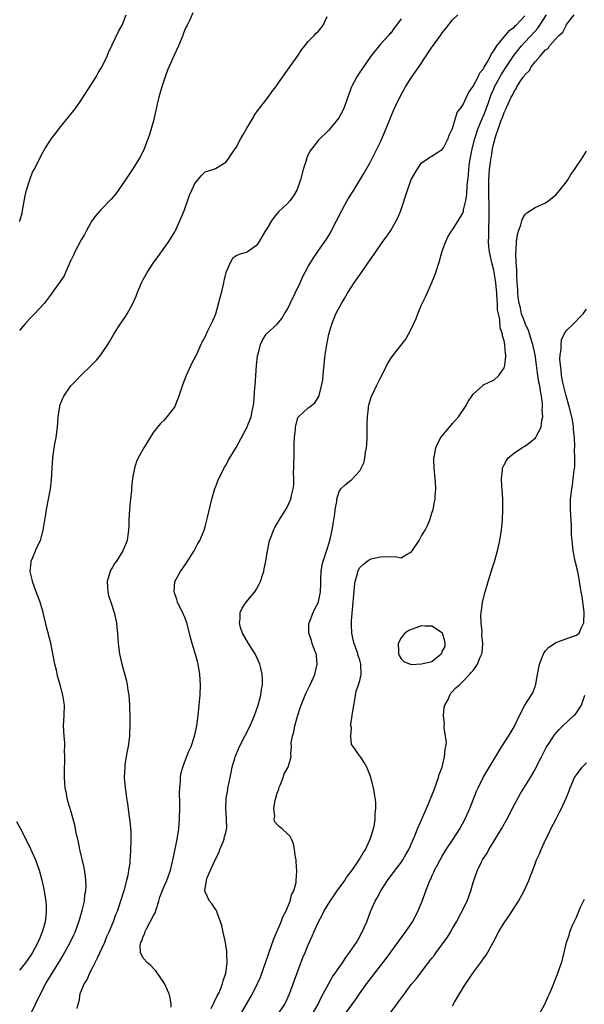
# Model space of a CAD drawing. Units: inches. Extents: x 2559000 to 2562000, y 1521000 to 1524000.
# Drawn here: x 2559441 to 2559551, y 1521205 to 1521396 of the extents above; entities that cross this region are included whole.
import ezdxf

# ---------------------------------------------------------------- set-up
doc = ezdxf.new("R2010")
doc.units = ezdxf.units.IN
doc.header["$MEASUREMENT"] = 0
doc.layers.add('LD25591521_2ft', color=9, linetype='Continuous')

msp = doc.modelspace()

# ---------------------------------------------------------------- linework, layer by layer
at = {"layer": 'LD25591521_2ft'}
for points, elevation in [([(2559474.61, 1521397.39), (2559474.03, 1521396.03), (2559473.54, 1521395), (2559473.34, 1521394.66), (2559473, 1521393.97), (2559472.75, 1521393.25), (2559472.68, 1521393), (2559471.87, 1521391), (2559471, 1521389.18), (2559470.04, 1521387), (2559469.73, 1521386.27), (2559469.25, 1521385), (2559468.59, 1521383), (2559468.04, 1521381), (2559467.73, 1521379.73), (2559467.57, 1521379), (2559467.48, 1521378.52), (2559467, 1521376.46), (2559466.24, 1521373.76), (2559465.19, 1521371), (2559464.46, 1521369.54), (2559464.17, 1521369), (2559463, 1521367.12), (2559461.55, 1521365), (2559461, 1521364.14), (2559459.71, 1521362.29), (2559458.8, 1521361.2), (2559456.64, 1521359), (2559455.9, 1521358.1), (2559455.03, 1521357), (2559453.94, 1521355), (2559453.62, 1521354.38), (2559453, 1521353.35), (2559451.75, 1521351), (2559451.53, 1521350.47), (2559451, 1521349.47), (2559450.8, 1521349), (2559450.61, 1521348.61), (2559449.94, 1521347), (2559449.65, 1521346.35), (2559449, 1521345.42), (2559448.85, 1521345.15), (2559448.06, 1521344.06), (2559447.18, 1521342.82), (2559445.77, 1521341), (2559443.95, 1521339), (2559443, 1521338.06), (2559442.07, 1521337), (2559441, 1521335.73)], 8414), ([(2559441, 1521356.87), (2559441.07, 1521357), (2559441.5, 1521358.5), (2559441.61, 1521359), (2559441.73, 1521359.73), (2559442.12, 1521361.88), (2559442.36, 1521363), (2559442.99, 1521365), (2559443.56, 1521366.44), (2559443.83, 1521367), (2559445.6, 1521370.4), (2559445.94, 1521371), (2559447, 1521372.68), (2559447.22, 1521373), (2559448, 1521374), (2559449, 1521375.32), (2559450.38, 1521377), (2559451, 1521377.8), (2559451.55, 1521378.45), (2559451.97, 1521379), (2559453, 1521380.42), (2559455, 1521383.58), (2559455.86, 1521385), (2559456.24, 1521385.76), (2559457.06, 1521387), (2559458.01, 1521389), (2559458.29, 1521389.71), (2559459, 1521391.19), (2559460.21, 1521393.79), (2559460.94, 1521395), (2559461, 1521395.12), (2559461.68, 1521397)], 8416), ([(2559443.14, 1521203), (2559445.07, 1521207), (2559446.12, 1521209), (2559446.47, 1521209.53), (2559447.33, 1521211), (2559448.75, 1521213.25), (2559449.5, 1521214.5), (2559450.85, 1521217), (2559451.56, 1521218.44), (2559451.8, 1521219), (2559452.54, 1521221), (2559452.62, 1521221.38), (2559453.18, 1521223.18), (2559453.59, 1521225), (2559453.71, 1521226.29), (2559453.86, 1521227), (2559453.91, 1521227.91), (2559453.88, 1521229), (2559453.82, 1521229.82), (2559453.55, 1521231.55), (2559452.74, 1521235), (2559452.46, 1521236.46), (2559452.3, 1521237), (2559452.07, 1521237.93), (2559451.86, 1521239), (2559451.71, 1521239.71), (2559451, 1521242.32), (2559450.41, 1521244.41), (2559450.27, 1521245), (2559450.12, 1521245.88), (2559449.88, 1521247), (2559449.71, 1521249), (2559449.72, 1521251), (2559449.78, 1521251.78), (2559449.8, 1521253), (2559449.76, 1521254.24), (2559449.8, 1521255), (2559449.78, 1521255.78), (2559449.65, 1521257), (2559449.57, 1521259), (2559449.67, 1521261), (2559449.71, 1521263), (2559449.43, 1521265), (2559448.88, 1521267), (2559448.45, 1521268.45), (2559448.16, 1521269.84), (2559447.89, 1521271), (2559447.08, 1521275.08), (2559446.26, 1521278.26), (2559445.61, 1521281), (2559445.04, 1521283), (2559444.26, 1521285), (2559443.51, 1521287), (2559443.44, 1521287.44), (2559443.1, 1521289), (2559443.24, 1521290.76), (2559443.29, 1521291), (2559443.53, 1521291.53), (2559444.11, 1521293), (2559444.39, 1521293.61), (2559445.08, 1521295), (2559445.62, 1521297), (2559446.09, 1521300.09), (2559446.25, 1521301), (2559446.66, 1521303), (2559447.01, 1521305), (2559447.21, 1521306.79), (2559447.32, 1521309), (2559447.47, 1521311), (2559447.76, 1521313), (2559447.93, 1521314.07), (2559448.12, 1521315), (2559448.38, 1521317), (2559448.51, 1521319), (2559448.8, 1521321), (2559448.84, 1521321.16), (2559449.4, 1521322.6), (2559449.58, 1521323), (2559450.95, 1521325), (2559451.97, 1521326.03), (2559452.91, 1521327), (2559454.99, 1521329.01), (2559455.98, 1521330.02), (2559456.8, 1521331), (2559458.16, 1521333), (2559458.47, 1521333.53), (2559459.28, 1521335), (2559460.54, 1521337), (2559460.74, 1521337.26), (2559461.54, 1521338.46), (2559461.87, 1521339), (2559463.01, 1521341), (2559463.61, 1521342.39), (2559463.83, 1521343), (2559464.67, 1521345), (2559465, 1521345.64), (2559465.74, 1521347), (2559467.07, 1521349), (2559467.91, 1521350.09), (2559469.95, 1521353), (2559471.12, 1521354.88), (2559471.3, 1521355.3), (2559472.39, 1521357.61), (2559473, 1521359.19), (2559474, 1521362), (2559474.43, 1521363), (2559475, 1521364.27), (2559475.61, 1521365), (2559476.22, 1521365.78), (2559477, 1521366.52), (2559478.52, 1521367), (2559479, 1521367.2), (2559481, 1521368.38), (2559481.46, 1521369), (2559482.08, 1521369.92), (2559483, 1521371.25), (2559483.94, 1521373), (2559484.32, 1521373.68), (2559485.09, 1521375), (2559486.3, 1521377), (2559486.54, 1521377.46), (2559487.36, 1521378.64), (2559487.66, 1521379), (2559489, 1521380.7), (2559489.23, 1521381), (2559489.94, 1521382.06), (2559490.71, 1521383), (2559491, 1521383.39), (2559492.46, 1521385.54), (2559493, 1521386.27), (2559493.29, 1521386.71), (2559494.91, 1521389), (2559495.74, 1521390.26), (2559496.35, 1521391), (2559497, 1521391.86), (2559498.13, 1521393), (2559498.55, 1521393.45), (2559499, 1521393.84), (2559499.51, 1521394.49), (2559499.88, 1521395), (2559500.7, 1521396.7)], 8412), ([(2559515, 1521396.23), (2559514.11, 1521395), (2559513.62, 1521394.38), (2559513, 1521393.46), (2559512.75, 1521393.25), (2559512.55, 1521393), (2559511, 1521391.3), (2559509.17, 1521389), (2559507.47, 1521386.53), (2559507, 1521385.87), (2559506.66, 1521385.34), (2559506.44, 1521385), (2559505.88, 1521383.88), (2559505.41, 1521383), (2559505.29, 1521382.71), (2559504.78, 1521381.22), (2559504.49, 1521380.49), (2559503.96, 1521379), (2559503.68, 1521378.32), (2559502.97, 1521377.03), (2559501.32, 1521375), (2559501, 1521374.64), (2559499, 1521372.66), (2559497.38, 1521370.63), (2559497, 1521369.87), (2559496.73, 1521369.27), (2559496.53, 1521368.53), (2559496.05, 1521367), (2559495.5, 1521365), (2559495, 1521363.47), (2559494.8, 1521363), (2559494.15, 1521361.85), (2559493.52, 1521361), (2559493, 1521360.42), (2559491.23, 1521358.77), (2559490.31, 1521357.69), (2559489.87, 1521357), (2559489, 1521355.5), (2559488.68, 1521355), (2559487.51, 1521353), (2559487, 1521352.24), (2559485.24, 1521351), (2559485, 1521350.87), (2559483.53, 1521350.47), (2559483, 1521350.22), (2559482.29, 1521349.71), (2559481.9, 1521349), (2559481.01, 1521346.99), (2559480.65, 1521345.35), (2559480.6, 1521345), (2559480.12, 1521343), (2559479.89, 1521342.11), (2559479, 1521338.89), (2559478.46, 1521337.54), (2559477.37, 1521335.37), (2559477, 1521334.6), (2559476.43, 1521333.57), (2559476.2, 1521333), (2559475.51, 1521331.51), (2559475, 1521330.45), (2559474.5, 1521329.5), (2559473.33, 1521327), (2559472.67, 1521325.33), (2559471.9, 1521323), (2559471.66, 1521322.34), (2559471.12, 1521321), (2559471, 1521320.79), (2559469.61, 1521319), (2559469, 1521318.3), (2559468.33, 1521317.67), (2559467.75, 1521317), (2559467, 1521315.98), (2559466.34, 1521315), (2559465.13, 1521313), (2559464.05, 1521311), (2559463.71, 1521310.29), (2559463.3, 1521309), (2559463, 1521307.41), (2559462.94, 1521307), (2559462.74, 1521305.26), (2559462.72, 1521304.72), (2559462.53, 1521303), (2559462.5, 1521302.5), (2559462.36, 1521301), (2559462.23, 1521299), (2559462.2, 1521297.8), (2559462.15, 1521297), (2559462.01, 1521296.01), (2559461.89, 1521295), (2559461.08, 1521293), (2559459.79, 1521291), (2559459.46, 1521290.53), (2559459, 1521289.7), (2559458.73, 1521289.27), (2559458.6, 1521289), (2559457.99, 1521287), (2559458.07, 1521285.93), (2559458.11, 1521285), (2559458.3, 1521284.3), (2559458.74, 1521283), (2559459.38, 1521281), (2559459.8, 1521279), (2559459.89, 1521278.11), (2559459.99, 1521277), (2559460.06, 1521276.06), (2559460.16, 1521275), (2559460.43, 1521273), (2559460.85, 1521271), (2559461.75, 1521267.75), (2559461.91, 1521267), (2559462.04, 1521265.96), (2559462.21, 1521265), (2559462.32, 1521263), (2559462.32, 1521262.32), (2559462.39, 1521261), (2559462.43, 1521259), (2559462.35, 1521257.65), (2559462.33, 1521257), (2559462.06, 1521255), (2559461.85, 1521253.85), (2559461.47, 1521251.47), (2559461.41, 1521251), (2559461.32, 1521249), (2559461.48, 1521247), (2559461.68, 1521245.68), (2559461.76, 1521245), (2559461.94, 1521243.94), (2559462.2, 1521241.8), (2559462.42, 1521240.42), (2559462.58, 1521238.58), (2559462.62, 1521236.62), (2559462.56, 1521235), (2559462.44, 1521233.56), (2559462.43, 1521233), (2559462.38, 1521232.38), (2559462.18, 1521231), (2559462, 1521230), (2559461.78, 1521229), (2559461.24, 1521227), (2559460.62, 1521225), (2559459.92, 1521223), (2559459.65, 1521222.35), (2559459.16, 1521221), (2559458.35, 1521219), (2559457.91, 1521218.09), (2559457.47, 1521217), (2559456.05, 1521213.95), (2559455, 1521211.75), (2559454.6, 1521211), (2559454.12, 1521209.88), (2559453.58, 1521209), (2559452.74, 1521207), (2559452.51, 1521205.49), (2559452.3, 1521205), (2559452.14, 1521204.14)], 8410), ([(2559470.42, 1521204.42), (2559470.42, 1521205), (2559470.26, 1521206.26), (2559470.05, 1521207), (2559469.74, 1521207.74), (2559469.11, 1521209), (2559469, 1521209.2), (2559467.44, 1521211.44), (2559467, 1521211.94), (2559466.48, 1521212.48), (2559465.86, 1521213), (2559465, 1521213.93), (2559464.48, 1521215), (2559464.39, 1521216.39), (2559464.57, 1521217), (2559464.74, 1521217.26), (2559465, 1521218.12), (2559465.31, 1521218.69), (2559465.32, 1521219), (2559465.61, 1521219.61), (2559466.38, 1521221), (2559467, 1521222.2), (2559467.29, 1521222.71), (2559467.56, 1521223.56), (2559468.06, 1521225), (2559468.25, 1521225.75), (2559469, 1521227.73), (2559469.56, 1521229), (2559470.3, 1521231), (2559470.68, 1521232.68), (2559470.81, 1521233.19), (2559471.59, 1521237), (2559471.88, 1521239), (2559472.04, 1521241), (2559472.09, 1521243), (2559472.09, 1521244.09), (2559472.04, 1521245.96), (2559472.08, 1521247), (2559472.23, 1521248.23), (2559472.25, 1521249), (2559472.33, 1521249.67), (2559472.69, 1521251), (2559473, 1521251.91), (2559473.87, 1521254.13), (2559474.28, 1521255), (2559474.98, 1521257), (2559475.33, 1521258.67), (2559475.41, 1521259), (2559475.69, 1521261), (2559475.88, 1521263), (2559476.02, 1521265), (2559476.09, 1521267), (2559476, 1521269), (2559475.66, 1521271), (2559475.5, 1521271.5), (2559475, 1521273.34), (2559474.5, 1521275), (2559474.17, 1521276.17), (2559474, 1521277), (2559473.46, 1521279), (2559473, 1521280.24), (2559472.77, 1521280.77), (2559471.68, 1521283), (2559471.53, 1521283.53), (2559471, 1521285), (2559471.12, 1521287), (2559472.21, 1521289), (2559472.56, 1521289.44), (2559473.38, 1521290.62), (2559474.87, 1521293), (2559475.61, 1521294.39), (2559475.98, 1521295), (2559476.8, 1521297), (2559477, 1521297.63), (2559477.3, 1521298.7), (2559477.47, 1521299.47), (2559478.3, 1521303), (2559478.91, 1521305.09), (2559479, 1521305.29), (2559479.45, 1521306.55), (2559479.66, 1521307), (2559480.39, 1521308.39), (2559480.79, 1521309.21), (2559481, 1521309.55), (2559481.51, 1521310.49), (2559483, 1521313.06), (2559485, 1521316.67), (2559485.16, 1521317), (2559485.24, 1521317.24), (2559485.94, 1521319), (2559486.11, 1521320.11), (2559486.35, 1521321), (2559486.45, 1521321.55), (2559486.65, 1521324.65), (2559486.69, 1521325), (2559486.98, 1521329.02), (2559487.18, 1521330.82), (2559487.39, 1521331.39), (2559487.78, 1521333), (2559488.11, 1521333.89), (2559488.87, 1521335), (2559489, 1521335.17), (2559491, 1521336.95), (2559491.9, 1521338.1), (2559492.41, 1521339), (2559493, 1521339.91), (2559493.49, 1521341), (2559495.43, 1521345), (2559495.91, 1521346.09), (2559497, 1521348.15), (2559497.49, 1521349), (2559498.07, 1521349.93), (2559499, 1521351.24), (2559500.53, 1521353.47), (2559501.3, 1521354.7), (2559501.92, 1521355.92), (2559502.49, 1521357), (2559503.5, 1521359), (2559504.12, 1521360.12), (2559504.73, 1521361.27), (2559505.83, 1521363), (2559507.81, 1521366.19), (2559509, 1521368.33), (2559511, 1521372.38), (2559511.81, 1521374.19), (2559513.54, 1521378.46), (2559513.79, 1521379), (2559514.85, 1521381.15), (2559515.89, 1521383), (2559517, 1521384.8), (2559518.5, 1521387), (2559521, 1521390.72), (2559521.12, 1521390.88), (2559522.63, 1521393), (2559523, 1521393.54), (2559523.66, 1521394.34), (2559525, 1521396.06), (2559526.05, 1521397)], 8408), ([(2559478.16, 1521204.16), (2559479.37, 1521206.63), (2559479.58, 1521207), (2559480.06, 1521208.06), (2559480.41, 1521209), (2559480.48, 1521209.52), (2559481.01, 1521211.01), (2559481.27, 1521213), (2559481.22, 1521214.78), (2559481.25, 1521215), (2559481.25, 1521215.25), (2559480.98, 1521216.98), (2559480.49, 1521219), (2559480.26, 1521220.26), (2559480.02, 1521221), (2559479.39, 1521222.61), (2559479.29, 1521223), (2559479.2, 1521223.2), (2559479, 1521223.44), (2559478.38, 1521224.38), (2559477.87, 1521225), (2559477, 1521226.83), (2559476.96, 1521227), (2559477.28, 1521229), (2559477.36, 1521229.36), (2559478.03, 1521231), (2559478.88, 1521232.88), (2559479.64, 1521234.36), (2559479.87, 1521235), (2559480.5, 1521236.5), (2559480.67, 1521237), (2559480.69, 1521237.31), (2559481, 1521238.29), (2559481.13, 1521238.87), (2559481.18, 1521239), (2559481.2, 1521239.2), (2559481.17, 1521241), (2559481, 1521243), (2559481.09, 1521245), (2559481.4, 1521246.6), (2559481.44, 1521247), (2559481.53, 1521247.53), (2559481.85, 1521249), (2559482.07, 1521249.93), (2559482.27, 1521251), (2559482.74, 1521252.74), (2559482.82, 1521253), (2559483, 1521253.46), (2559483.69, 1521255), (2559484.73, 1521257), (2559485.74, 1521259), (2559486.57, 1521261), (2559487.28, 1521263), (2559487.8, 1521265), (2559487.92, 1521266.08), (2559488.11, 1521267), (2559488.14, 1521268.14), (2559488.1, 1521269), (2559487.82, 1521270.18), (2559487.64, 1521271), (2559486.69, 1521273), (2559485.42, 1521275), (2559484.27, 1521277), (2559483.9, 1521278.1), (2559483.66, 1521279), (2559483.79, 1521279.79), (2559483.83, 1521281), (2559484.17, 1521281.83), (2559484.98, 1521283), (2559486.62, 1521285), (2559487, 1521285.57), (2559487.52, 1521286.48), (2559487.76, 1521287), (2559488.07, 1521288.07), (2559488.38, 1521289), (2559488.49, 1521289.51), (2559488.77, 1521291), (2559489.09, 1521293), (2559489.4, 1521294.6), (2559489.52, 1521295), (2559489.87, 1521295.87), (2559490.27, 1521297), (2559490.52, 1521297.48), (2559491, 1521298.27), (2559491.26, 1521298.74), (2559492.69, 1521301), (2559493, 1521301.58), (2559493.61, 1521303), (2559493.74, 1521303.74), (2559494.08, 1521305), (2559494.21, 1521305.79), (2559494.22, 1521307), (2559494.17, 1521308.17), (2559494.23, 1521309), (2559494.21, 1521310.21), (2559494.25, 1521311), (2559494.28, 1521312.28), (2559494.29, 1521313), (2559494.29, 1521313.71), (2559494.37, 1521315), (2559494.54, 1521316.54), (2559494.54, 1521317), (2559495, 1521318.85), (2559495.05, 1521318.95), (2559497, 1521320.71), (2559497.37, 1521321), (2559498.31, 1521321.69), (2559499.08, 1521322.92), (2559499.11, 1521323.11), (2559499.6, 1521325), (2559499.81, 1521326.19), (2559499.87, 1521327), (2559499.97, 1521327.97), (2559500.09, 1521329), (2559500.16, 1521329.84), (2559500.32, 1521331), (2559500.57, 1521332.57), (2559500.66, 1521333.34), (2559501.01, 1521335), (2559501.59, 1521337), (2559502.39, 1521339), (2559503.43, 1521341), (2559504.03, 1521341.97), (2559504.62, 1521343), (2559505.94, 1521345), (2559506.39, 1521345.61), (2559507, 1521346.54), (2559507.2, 1521346.8), (2559508.72, 1521349), (2559509, 1521349.44), (2559510.12, 1521351), (2559511.5, 1521353), (2559512.14, 1521353.86), (2559513, 1521355.13), (2559514.06, 1521357), (2559514.37, 1521357.63), (2559514.94, 1521359), (2559516.28, 1521363), (2559517, 1521365.05), (2559518.1, 1521367), (2559519, 1521368.29), (2559520.05, 1521369), (2559520.59, 1521369.41), (2559521, 1521369.59), (2559521.82, 1521370.18), (2559523, 1521370.84), (2559523.22, 1521371.22), (2559524.12, 1521373), (2559524.32, 1521373.68), (2559525, 1521374.92), (2559525.92, 1521378.08), (2559526.67, 1521379), (2559527, 1521379.45), (2559528.11, 1521381.88), (2559529, 1521383.14), (2559529.95, 1521385), (2559530.28, 1521385.72), (2559531, 1521386.53), (2559531.15, 1521386.85), (2559531.66, 1521387.67), (2559532.37, 1521389), (2559532.55, 1521389.44), (2559533, 1521389.99), (2559533.59, 1521391), (2559535, 1521392.75), (2559536.03, 1521393.97), (2559537, 1521394.68), (2559537.15, 1521394.85), (2559537.33, 1521395), (2559539, 1521396.8)], 8406), ([(2559483.85, 1521203), (2559485.06, 1521205), (2559486.21, 1521207), (2559487.18, 1521209), (2559487.74, 1521210.26), (2559490.32, 1521217.68), (2559491.77, 1521221), (2559492.08, 1521221.92), (2559492.66, 1521223), (2559493.48, 1521225), (2559493.78, 1521226.22), (2559494.2, 1521227), (2559494.64, 1521228.64), (2559494.68, 1521229), (2559494.79, 1521230.79), (2559494.68, 1521232.68), (2559494.64, 1521233), (2559494.56, 1521233.44), (2559494.35, 1521235), (2559494.12, 1521236.12), (2559493.73, 1521237), (2559493.52, 1521237.52), (2559493, 1521238.04), (2559491.96, 1521239), (2559491.41, 1521239.41), (2559491, 1521239.84), (2559490.48, 1521240.48), (2559490.39, 1521241), (2559490.5, 1521241.5), (2559490.32, 1521243), (2559490.6, 1521244.6), (2559490.77, 1521245.23), (2559491, 1521245.95), (2559491.28, 1521246.72), (2559491.33, 1521247), (2559491.6, 1521247.6), (2559492.12, 1521249), (2559492.32, 1521249.68), (2559493.12, 1521251), (2559493.68, 1521253), (2559493.63, 1521253.63), (2559493.73, 1521255), (2559493.71, 1521255.71), (2559493.93, 1521257), (2559494.21, 1521257.79), (2559494.4, 1521259), (2559495, 1521261.11), (2559495.47, 1521262.53), (2559495.61, 1521263), (2559496.38, 1521265), (2559496.58, 1521265.42), (2559497.27, 1521266.73), (2559497.68, 1521267.68), (2559498.29, 1521269), (2559498.41, 1521269.59), (2559498.77, 1521271), (2559498.63, 1521272.63), (2559498.56, 1521273), (2559498.25, 1521273.75), (2559497.78, 1521275), (2559497.61, 1521275.61), (2559497.12, 1521277), (2559497.15, 1521278.85), (2559497.17, 1521279), (2559497.3, 1521279.3), (2559497.95, 1521281), (2559498.28, 1521281.72), (2559498.98, 1521283), (2559499, 1521283.06), (2559499.41, 1521285), (2559499.46, 1521286.54), (2559499.45, 1521287.45), (2559499.49, 1521289), (2559499.72, 1521290.28), (2559499.87, 1521291), (2559500.68, 1521293.32), (2559501, 1521294.33), (2559501.23, 1521295.23), (2559501.62, 1521297), (2559501.81, 1521298.19), (2559501.98, 1521299), (2559502.18, 1521300.18), (2559502.26, 1521301), (2559502.55, 1521302.55), (2559502.57, 1521303), (2559503, 1521304.47), (2559503.35, 1521305), (2559504.18, 1521305.82), (2559505, 1521306.52), (2559505.3, 1521306.7), (2559507, 1521308.53), (2559507.27, 1521309), (2559507.83, 1521310.17), (2559507.98, 1521311), (2559508.1, 1521312.1), (2559508.3, 1521313), (2559508.38, 1521313.62), (2559508.42, 1521315), (2559508.45, 1521317.55), (2559508.5, 1521319), (2559508.7, 1521320.7), (2559508.71, 1521321), (2559508.74, 1521321.26), (2559509.2, 1521322.8), (2559510.23, 1521325), (2559511, 1521326.57), (2559512.52, 1521329.48), (2559513, 1521330.29), (2559513.29, 1521330.71), (2559515.91, 1521334.09), (2559516.47, 1521335), (2559517, 1521335.97), (2559517.94, 1521338.06), (2559518.24, 1521339), (2559519, 1521340.71), (2559519.11, 1521341), (2559519.74, 1521342.26), (2559520.04, 1521343), (2559520.96, 1521345.04), (2559521.55, 1521346.45), (2559521.74, 1521347), (2559522.05, 1521348.05), (2559522.37, 1521349), (2559523, 1521351.14), (2559523.71, 1521353), (2559524.11, 1521353.89), (2559524.79, 1521355), (2559525, 1521355.29), (2559526.08, 1521357), (2559527, 1521358.54), (2559527.11, 1521358.89), (2559527.14, 1521359.14), (2559527.54, 1521361), (2559527.77, 1521362.23), (2559527.83, 1521363.83), (2559528.07, 1521365.93), (2559528.14, 1521367), (2559528.3, 1521368.3), (2559528.4, 1521369), (2559528.8, 1521371), (2559529.3, 1521373), (2559529.97, 1521375), (2559530.87, 1521377.13), (2559531, 1521377.41), (2559531.46, 1521378.54), (2559531.96, 1521379.96), (2559532.49, 1521381.51), (2559533, 1521382.67), (2559533.14, 1521383), (2559534.51, 1521385.49), (2559535.45, 1521387), (2559536.86, 1521389.14), (2559538.37, 1521391), (2559539, 1521391.67), (2559541, 1521393.86), (2559541.56, 1521394.44), (2559541.93, 1521395), (2559543.19, 1521397)], 8404), ([(2559491.13, 1521203), (2559492.45, 1521205), (2559492.63, 1521205.37), (2559493.35, 1521207), (2559494.32, 1521209.68), (2559495.97, 1521214.04), (2559496.38, 1521215), (2559497, 1521216.49), (2559497.79, 1521218.21), (2559498.12, 1521219), (2559499.02, 1521221), (2559499.73, 1521222.27), (2559500.06, 1521223), (2559501.26, 1521225), (2559501.98, 1521226.02), (2559502.63, 1521227), (2559504.08, 1521229), (2559504.44, 1521229.56), (2559505.53, 1521231), (2559506.9, 1521233), (2559507.65, 1521234.35), (2559508.08, 1521235), (2559509.04, 1521237.04), (2559509.64, 1521239), (2559509.86, 1521239.86), (2559510, 1521241), (2559509.97, 1521242.03), (2559510.12, 1521243), (2559510.11, 1521244.11), (2559509.87, 1521245.87), (2559509.66, 1521247), (2559509.14, 1521249), (2559509, 1521249.39), (2559508.35, 1521251), (2559507.88, 1521251.88), (2559507.12, 1521253), (2559507, 1521253.13), (2559505.69, 1521255), (2559505.4, 1521255.4), (2559505.27, 1521257), (2559505.37, 1521258.63), (2559505.28, 1521259), (2559505.28, 1521259.28), (2559505.51, 1521261), (2559505.82, 1521263), (2559506.07, 1521264.07), (2559506.27, 1521265.73), (2559506.77, 1521267), (2559507, 1521267.83), (2559507.29, 1521269), (2559507.22, 1521271), (2559507, 1521271.78), (2559506.68, 1521272.68), (2559506.62, 1521273), (2559506.44, 1521273.56), (2559505.91, 1521275), (2559505.73, 1521275.73), (2559505.44, 1521277), (2559505.41, 1521278.59), (2559505.37, 1521279), (2559505.37, 1521279.37), (2559505.71, 1521283), (2559505.81, 1521283.81), (2559505.91, 1521285), (2559505.97, 1521286.03), (2559506.14, 1521287), (2559506.55, 1521288.55), (2559506.63, 1521289), (2559506.73, 1521289.27), (2559507, 1521289.74), (2559507.65, 1521290.35), (2559508.43, 1521291), (2559509, 1521291.34), (2559509.47, 1521291.47), (2559511, 1521291.79), (2559511.91, 1521291.91), (2559513, 1521291.8), (2559513.87, 1521291.87), (2559515, 1521291.63), (2559516.52, 1521292.52), (2559517, 1521292.75), (2559517.18, 1521293), (2559518.52, 1521295), (2559519, 1521295.87), (2559519.66, 1521297), (2559520.11, 1521297.89), (2559520.59, 1521299), (2559521, 1521300.28), (2559521.21, 1521301), (2559521.52, 1521302.48), (2559521.6, 1521303), (2559521.62, 1521303.62), (2559521.73, 1521305), (2559521.69, 1521306.31), (2559521.43, 1521309), (2559521.37, 1521310.63), (2559521.38, 1521311), (2559521.5, 1521311.5), (2559521.75, 1521313), (2559522.12, 1521313.88), (2559522.75, 1521315), (2559523, 1521315.31), (2559524.39, 1521317), (2559525, 1521317.67), (2559526.16, 1521319), (2559527.53, 1521321), (2559528.03, 1521321.97), (2559528.76, 1521323), (2559529, 1521323.4), (2559530.79, 1521325), (2559530.89, 1521325.11), (2559532.2, 1521325.8), (2559533, 1521326.11), (2559533.97, 1521327), (2559535, 1521328.5), (2559535.12, 1521329), (2559535.33, 1521330.67), (2559535.3, 1521331), (2559535.24, 1521331.24), (2559535.15, 1521333), (2559535, 1521333.71), (2559534.68, 1521334.68), (2559534.7, 1521335), (2559534.24, 1521336.24), (2559534.15, 1521337.85), (2559533.88, 1521339), (2559533.74, 1521339.74), (2559533.7, 1521341), (2559533.63, 1521341.63), (2559533.58, 1521343), (2559533.4, 1521345), (2559533.09, 1521347.09), (2559533, 1521347.45), (2559532.65, 1521348.65), (2559532.47, 1521349.53), (2559532.13, 1521351), (2559532.03, 1521352.03), (2559531.99, 1521353), (2559532.03, 1521353.97), (2559532.02, 1521355), (2559532.04, 1521356.04), (2559532.08, 1521357), (2559532.11, 1521359), (2559532.12, 1521360.12), (2559532.05, 1521361.95), (2559532.06, 1521365), (2559532.19, 1521367), (2559532.34, 1521368.34), (2559532.42, 1521369), (2559532.52, 1521369.48), (2559532.76, 1521371), (2559533, 1521372.09), (2559533.35, 1521373.35), (2559533.93, 1521375), (2559534.37, 1521376.37), (2559534.74, 1521377.26), (2559535, 1521378.08), (2559535.33, 1521378.67), (2559535.43, 1521379), (2559535.76, 1521379.76), (2559536.37, 1521381), (2559536.61, 1521381.39), (2559537, 1521382.25), (2559537.34, 1521382.66), (2559537.49, 1521383), (2559538.26, 1521384.26), (2559538.76, 1521385), (2559538.87, 1521385.13), (2559539, 1521385.36), (2559539.87, 1521386.13), (2559540.33, 1521387), (2559541, 1521387.87), (2559541.99, 1521389), (2559543, 1521390.2), (2559543.51, 1521390.49), (2559543.81, 1521391), (2559545, 1521392.36), (2559545.62, 1521393), (2559546.38, 1521393.62), (2559547, 1521394.96), (2559547.03, 1521394.97), (2559547.1, 1521395.1), (2559548.55, 1521397)], 8402), ([(2559497.78, 1521203), (2559498.96, 1521205), (2559499.59, 1521206.41), (2559499.93, 1521207), (2559500.97, 1521209.03), (2559501.72, 1521210.28), (2559502.25, 1521211), (2559503, 1521212.12), (2559503.62, 1521213), (2559504.15, 1521213.85), (2559505.02, 1521215.02), (2559506.35, 1521217), (2559507, 1521218.12), (2559507.3, 1521218.7), (2559507.48, 1521219), (2559507.86, 1521219.86), (2559508.34, 1521221), (2559509.1, 1521223), (2559509.98, 1521225), (2559510.36, 1521225.64), (2559511.08, 1521227), (2559512.4, 1521229), (2559513.89, 1521231), (2559515, 1521232.51), (2559515.34, 1521233), (2559515.93, 1521234.07), (2559516.49, 1521235), (2559517.67, 1521237.67), (2559518.21, 1521239), (2559519.96, 1521243), (2559521.42, 1521246.58), (2559521.91, 1521247.91), (2559522.29, 1521249), (2559522.41, 1521249.59), (2559522.95, 1521251), (2559523.45, 1521253), (2559523.53, 1521254.47), (2559523.7, 1521255), (2559523.79, 1521255.79), (2559523.64, 1521257), (2559523.37, 1521258.63), (2559523.38, 1521259), (2559523.42, 1521259.42), (2559523.23, 1521261), (2559523.37, 1521262.63), (2559523.51, 1521263), (2559524.12, 1521264.12), (2559524.49, 1521265), (2559524.67, 1521265.33), (2559525, 1521265.67), (2559525.6, 1521266.4), (2559526.31, 1521267), (2559527, 1521267.64), (2559528.26, 1521269), (2559528.61, 1521269.39), (2559529, 1521269.77), (2559529.82, 1521271), (2559530.37, 1521272.37), (2559530.67, 1521273), (2559530.73, 1521273.27), (2559530.87, 1521275), (2559530.7, 1521276.7), (2559530.72, 1521277.28), (2559530.52, 1521279), (2559530.48, 1521280.48), (2559530.53, 1521281), (2559530.62, 1521281.38), (2559530.83, 1521283), (2559531.32, 1521285), (2559531.7, 1521286.3), (2559531.88, 1521287), (2559532.26, 1521288.26), (2559532.64, 1521289.36), (2559533.11, 1521290.89), (2559533.71, 1521293), (2559534.16, 1521295), (2559534.48, 1521297), (2559534.68, 1521299), (2559534.76, 1521301), (2559534.73, 1521303), (2559534.61, 1521305), (2559534.57, 1521305.43), (2559534.49, 1521307), (2559534.67, 1521308.67), (2559534.68, 1521309), (2559535, 1521309.67), (2559535.46, 1521310.54), (2559535.78, 1521311), (2559537, 1521311.99), (2559538.4, 1521313), (2559539, 1521313.32), (2559540.01, 1521313.99), (2559541.07, 1521314.93), (2559541.2, 1521315.2), (2559542.17, 1521317), (2559542.3, 1521318.3), (2559542.48, 1521319), (2559542.37, 1521320.37), (2559542.42, 1521321), (2559542.42, 1521321.58), (2559542.24, 1521323), (2559542.02, 1521324.02), (2559541.92, 1521325), (2559541.74, 1521325.74), (2559541.47, 1521327.47), (2559541.26, 1521329), (2559541.01, 1521331.01), (2559540.59, 1521333), (2559540.38, 1521333.62), (2559539.74, 1521335.74), (2559539.14, 1521337), (2559539, 1521337.34), (2559538.39, 1521339), (2559538.14, 1521340.14), (2559537.92, 1521341), (2559537.73, 1521342.27), (2559537.68, 1521343), (2559537.67, 1521343.67), (2559537.54, 1521345), (2559537.43, 1521346.57), (2559537.47, 1521347.47), (2559537.36, 1521349), (2559537.27, 1521350.73), (2559537.36, 1521351.36), (2559537.41, 1521353), (2559537.6, 1521354.4), (2559537.78, 1521355), (2559538.24, 1521356.24), (2559538.45, 1521357), (2559538.59, 1521357.41), (2559539, 1521358.17), (2559539.42, 1521358.58), (2559541, 1521359.63), (2559543, 1521360.49), (2559543.68, 1521361), (2559545, 1521362.07), (2559545.81, 1521363), (2559547, 1521364.53), (2559547.32, 1521365), (2559547.96, 1521366.04), (2559548.63, 1521367), (2559549, 1521367.58), (2559549.99, 1521369), (2559551, 1521370.55)], 8400), ([(2559503, 1521201.51), (2559506.16, 1521205.84), (2559506.93, 1521207), (2559508.39, 1521209), (2559509.95, 1521211), (2559512.13, 1521213.87), (2559513, 1521215.12), (2559514.41, 1521217), (2559515, 1521217.85), (2559515.87, 1521219), (2559517.2, 1521221), (2559518.28, 1521223), (2559519.09, 1521225), (2559519.61, 1521226.39), (2559519.81, 1521227), (2559520.31, 1521228.31), (2559520.61, 1521229), (2559520.75, 1521229.25), (2559521, 1521229.82), (2559521.38, 1521230.62), (2559521.52, 1521231), (2559522.07, 1521232.07), (2559522.57, 1521233), (2559523, 1521233.74), (2559523.78, 1521235), (2559525.1, 1521237), (2559526.38, 1521239), (2559527.46, 1521241), (2559528.34, 1521243), (2559529.66, 1521246.34), (2559529.95, 1521247), (2559530.95, 1521249), (2559531.71, 1521250.29), (2559534.55, 1521255), (2559535.86, 1521257), (2559536.29, 1521257.71), (2559537.03, 1521258.97), (2559537.97, 1521261), (2559538.99, 1521263), (2559540.55, 1521265.45), (2559541, 1521266.68), (2559541.11, 1521266.89), (2559541.12, 1521267.12), (2559541.48, 1521269), (2559541.84, 1521271), (2559542.47, 1521272.47), (2559542.73, 1521273.27), (2559543, 1521273.58), (2559543.69, 1521274.31), (2559544.78, 1521275), (2559545, 1521275.19), (2559548.43, 1521276.43), (2559549, 1521276.6), (2559549.52, 1521277), (2559549.94, 1521277.94), (2559550.46, 1521279), (2559550.53, 1521281), (2559550.43, 1521281.57), (2559550.11, 1521284.11), (2559549.92, 1521285), (2559549.83, 1521285.83), (2559549.62, 1521287), (2559549.55, 1521287.55), (2559549.23, 1521289.23), (2559548.8, 1521291), (2559548.4, 1521293), (2559548.34, 1521293.66), (2559548.18, 1521295), (2559548.09, 1521296.09), (2559548.09, 1521297.91), (2559547.91, 1521299.91), (2559547.87, 1521301), (2559547.9, 1521302.1), (2559547.89, 1521303), (2559547.97, 1521303.97), (2559548.1, 1521305), (2559548.26, 1521305.74), (2559548.4, 1521307), (2559548.55, 1521308.55), (2559548.69, 1521309.31), (2559548.72, 1521311), (2559548.66, 1521312.66), (2559548.73, 1521313.27), (2559548.64, 1521315), (2559548.47, 1521316.47), (2559548.48, 1521317), (2559548.39, 1521317.61), (2559548.13, 1521319), (2559547.62, 1521321), (2559547, 1521323.03), (2559546.63, 1521324.63), (2559546.36, 1521325.64), (2559546.14, 1521327), (2559546.08, 1521328.08), (2559545.9, 1521329), (2559545.82, 1521330.18), (2559545.87, 1521331), (2559546.04, 1521332.04), (2559546.03, 1521333), (2559546.1, 1521333.9), (2559546.63, 1521335), (2559547, 1521335.65), (2559548.38, 1521337), (2559548.68, 1521337.32), (2559549.69, 1521338.31), (2559550.3, 1521339), (2559551, 1521339.87)], 8398), ([(2559512.71, 1521203), (2559514.18, 1521205), (2559514.54, 1521205.46), (2559515.65, 1521207), (2559517, 1521208.79), (2559517.99, 1521210.01), (2559520.62, 1521213.38), (2559521, 1521213.9), (2559521.48, 1521214.52), (2559521.8, 1521215), (2559523.99, 1521218.01), (2559524.59, 1521219), (2559525, 1521219.71), (2559525.73, 1521221), (2559526.57, 1521222.57), (2559527.81, 1521225), (2559528.12, 1521225.88), (2559528.55, 1521227), (2559529, 1521228.63), (2559529.11, 1521229), (2559529.84, 1521231), (2559530.63, 1521232.63), (2559530.82, 1521233), (2559531.68, 1521234.32), (2559532.02, 1521235), (2559533, 1521236.57), (2559534.47, 1521239), (2559535.58, 1521241), (2559537, 1521243.75), (2559538.14, 1521245.86), (2559540.08, 1521249), (2559541, 1521250.56), (2559541.15, 1521250.85), (2559542.23, 1521253), (2559543.18, 1521254.82), (2559543.87, 1521255.87), (2559544.75, 1521257.25), (2559545.69, 1521258.31), (2559546.4, 1521259), (2559548.54, 1521261), (2559548.76, 1521261.24), (2559549, 1521261.55), (2559550, 1521263), (2559550.65, 1521265)], 8396), ([(2559525, 1521204.66), (2559525.37, 1521205.37), (2559526.34, 1521207), (2559527.57, 1521209), (2559528.16, 1521209.84), (2559528.93, 1521211), (2559530.67, 1521213.33), (2559531, 1521213.84), (2559531.49, 1521214.51), (2559532.87, 1521217), (2559533.92, 1521219), (2559535, 1521220.77), (2559535.15, 1521221), (2559535.92, 1521222.08), (2559537.76, 1521225), (2559538.87, 1521227), (2559539.8, 1521229), (2559540.11, 1521229.89), (2559540.56, 1521231), (2559541, 1521232.25), (2559541.29, 1521233), (2559541.84, 1521234.16), (2559542.15, 1521235), (2559543.09, 1521237), (2559543.73, 1521238.27), (2559544.06, 1521239), (2559545.06, 1521241), (2559545.74, 1521242.26), (2559546.11, 1521243), (2559547.02, 1521245), (2559547.6, 1521246.4), (2559547.82, 1521247), (2559548.67, 1521249), (2559549, 1521249.53), (2559550.16, 1521251), (2559551, 1521251.84)], 8394), ([(2559440.44, 1521240.44), (2559441.14, 1521239.14), (2559442.25, 1521237), (2559443.17, 1521235.17), (2559444.14, 1521233), (2559444.85, 1521231), (2559445.3, 1521229.3), (2559445.67, 1521227.67), (2559445.78, 1521227), (2559445.9, 1521226.1), (2559446.09, 1521225), (2559446.17, 1521224.17), (2559446.2, 1521223), (2559446.13, 1521222.13), (2559445.98, 1521221), (2559445.62, 1521219.62), (2559445.43, 1521219), (2559445.29, 1521218.71), (2559445, 1521218.01), (2559444.69, 1521217.31), (2559444.59, 1521217), (2559443.52, 1521215), (2559443.31, 1521214.69), (2559442.15, 1521213), (2559441, 1521211.58)], 8414), ([(2559541.82, 1521203), (2559542.87, 1521205), (2559543.52, 1521206.48), (2559543.77, 1521207), (2559544.37, 1521208.37), (2559545.28, 1521210.72), (2559545.42, 1521211), (2559546.11, 1521213), (2559546.33, 1521213.67), (2559547.11, 1521217), (2559547.61, 1521218.39), (2559547.75, 1521219), (2559548.21, 1521220.21), (2559548.58, 1521221), (2559548.74, 1521221.26), (2559549, 1521221.91), (2559549.8, 1521223.8), (2559550.37, 1521225), (2559550.61, 1521225.39)], 8392)]:
    msp.add_lwpolyline(points, dxfattribs=dict(at, elevation=elevation))
at = {"layer": 'LD25591521_2ft', "elevation": 8400}
msp.add_lwpolyline([(2559523.48, 1521275.48), (2559523.07, 1521277), (2559523, 1521277.07), (2559522.87, 1521277.13), (2559521, 1521278.33), (2559519.67, 1521278.33), (2559519, 1521278.41), (2559518.09, 1521278.09), (2559517, 1521277.74), (2559516.5, 1521277.5), (2559515.76, 1521277), (2559515, 1521276.11), (2559514.42, 1521275), (2559514.49, 1521273.51), (2559514.54, 1521273), (2559514.66, 1521272.66), (2559515, 1521272.04), (2559515.53, 1521271.53), (2559517, 1521270.94), (2559519, 1521271.04), (2559521, 1521271.51), (2559522.8, 1521273), (2559522.89, 1521273.11), (2559523, 1521273.43), (2559523.59, 1521274.41), (2559523.59, 1521275)], close=True, dxfattribs=at)

doc.saveas('drawing.dxf')
